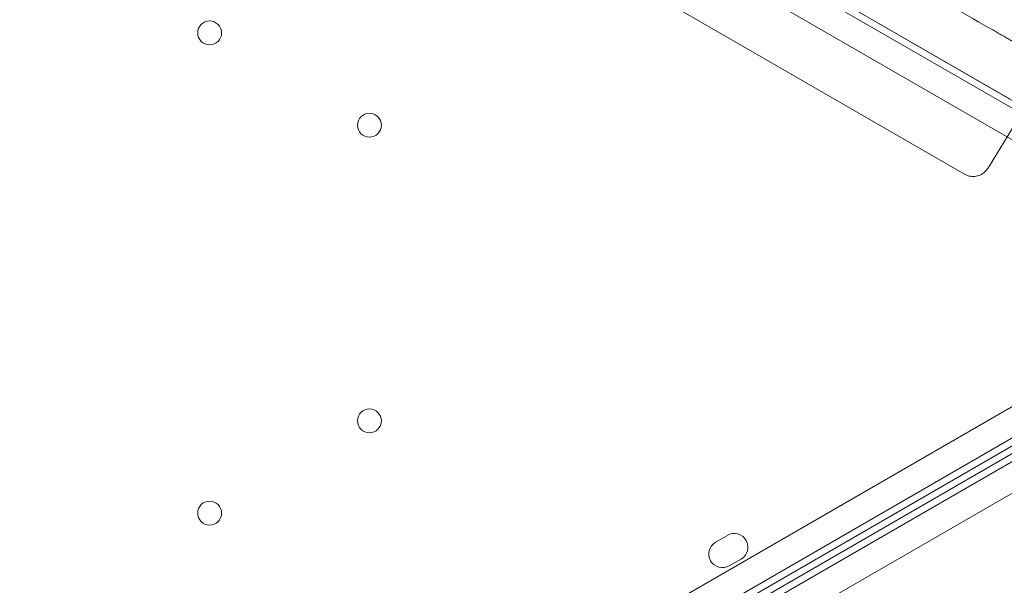
# Model space of a CAD drawing. Units: millimetres. Extents: x 25758 to 39486, y 25370 to 30778.
# Drawn here: x 29321 to 29609, y 28413 to 28578 of the extents above; entities that cross this region are included whole.
import ezdxf

# ---------------------------------------------------------------- set-up
doc = ezdxf.new("R2010")
doc.units = ezdxf.units.MM
doc.header["$MEASUREMENT"] = 0

msp = doc.modelspace()

# ---------------------------------------------------------------- linework, layer by layer
at = {"color": 0, "linetype": 'Continuous', "lineweight": 0}
for p, q in [((29615.21, 28552.57), (28746.14, 29054.36)), ((28745.08, 29052.66), (29649.33, 28530.56)), ((29643.12, 28524.91), (28743.28, 29044.46)), ((29610.88, 28555.08), (28785.53, 29031.6)), ((29597.58, 28533.13), (29260.5, 28727.74)), ((29604.83, 28535.63), (29623.05, 28565.38)), ((29604.83, 28535.63), (29604.35, 28534.85)), ((29604.35, 28534.85), (29604.35, 28534.85)), ((29597.58, 28533.13), (29597.58, 28533.13)), ((28743.26, 27963.98), (29643.12, 28483.49)), ((29649.33, 28477.84), (28745.05, 27955.78)), ((29652.3, 28472.68), (28748.05, 27950.59)), ((28746.11, 27954.08), (29635.18, 28467.36)), ((28747.11, 27952.35), (29636.14, 28465.66)), ((28754.26, 27944.93), (29654.1, 28464.48)), ((29528.18, 28427.52), (29524.71, 28425.52)), ((29528.71, 28418.6), (29532.18, 28420.6))]:
    msp.add_line(p, q, dxfattribs=at)
for centre in [(29376.63, 28574.45), (29423.39, 28547.45), (29423.39, 28461.02), (29376.63, 28434.02)]:
    msp.add_circle(centre, 3.5, dxfattribs=at)
for centre, start, end in [((29530.18, 28424.06), 299.9988, 119.9988), ((29526.71, 28422.06), 119.9988, 299.9988)]:
    msp.add_arc(centre, 4, start, end, dxfattribs=at)
for points, knots in [([(29605.85, 28575.31), (29584.24, 28587.78), (29530.71, 28618.69), (29445.24, 28668.04), (29358.58, 28718.07), (29303.86, 28749.66), (29281.07, 28762.82)], [0.0356723, 0.0356723, 0.0356723, 0.0356723, 0.1105175, 0.2211326, 0.3317477, 0.4106939, 0.4106939, 0.4106939, 0.4106939]), ([(29618.84, 28567.81), (29618.84, 28567.81), (29618.81, 28567.82), (29618.73, 28567.87), (29618.67, 28567.91), (29618.51, 28568), (29618.4, 28568.06), (29618.25, 28568.15), (29618.22, 28568.17), (29618.15, 28568.21), (29618.11, 28568.23), (29618.01, 28568.29), (29617.93, 28568.34), (29617.69, 28568.48), (29617.5, 28568.58), (29617.11, 28568.81), (29616.89, 28568.94), (29616.54, 28569.14), (29616.41, 28569.21), (29616.22, 28569.32), (29616.16, 28569.36), (29616.03, 28569.43), (29615.96, 28569.47), (29615.62, 28569.67), (29615.34, 28569.83), (29614.74, 28570.18), (29614.42, 28570.36), (29613.77, 28570.74), (29613.43, 28570.93), (29612.99, 28571.19), (29612.9, 28571.24), (29612.72, 28571.34), (29612.63, 28571.4), (29612.35, 28571.56), (29612.17, 28571.66), (29611.6, 28571.99), (29610.84, 28572.43), (29610.04, 28572.89), (29609.43, 28573.24), (29609.23, 28573.36), (29608.81, 28573.6), (29608.6, 28573.72), (29607.98, 28574.08), (29607.13, 28574.57), (29606.28, 28575.06), (29605.85, 28575.31)], [0, 0, 0, 0, 0.0625, 0.0625, 0.125, 0.125, 0.1875, 0.1875, 0.203125, 0.203125, 0.21875, 0.21875, 0.25, 0.25, 0.3125, 0.3125, 0.375, 0.375, 0.40625, 0.40625, 0.421875, 0.421875, 0.4375, 0.4375, 0.5, 0.5, 0.5625, 0.5625, 0.625, 0.625, 0.640625, 0.640625, 0.65625, 0.65625, 0.6875, 0.6875, 0.75, 0.8125, 0.8125, 0.84375, 0.84375, 0.875, 0.875, 0.9375, 1, 1, 1, 1]), ([(29604.35, 28534.85), (29604.29, 28534.75), (29604.23, 28534.66), (29603.97, 28534.29), (29603.74, 28534.04), (29603.1, 28533.44), (29602.63, 28533.12), (29601.64, 28532.68), (29601.1, 28532.53), (29600.02, 28532.43), (29599.47, 28532.47), (29598.47, 28532.7), (29598, 28532.89), (29597.58, 28533.13)], [0, 0, 0, 0, 0.334284, 0.334284, 1.34152, 1.34152, 2.984748, 2.984748, 4.60926, 4.60926, 6.234495, 6.234495, 7.693749, 7.693749, 7.693749, 7.693749])]:
    msp.add_open_spline(points, degree=3, knots=knots, dxfattribs=at)

doc.saveas('drawing.dxf')
